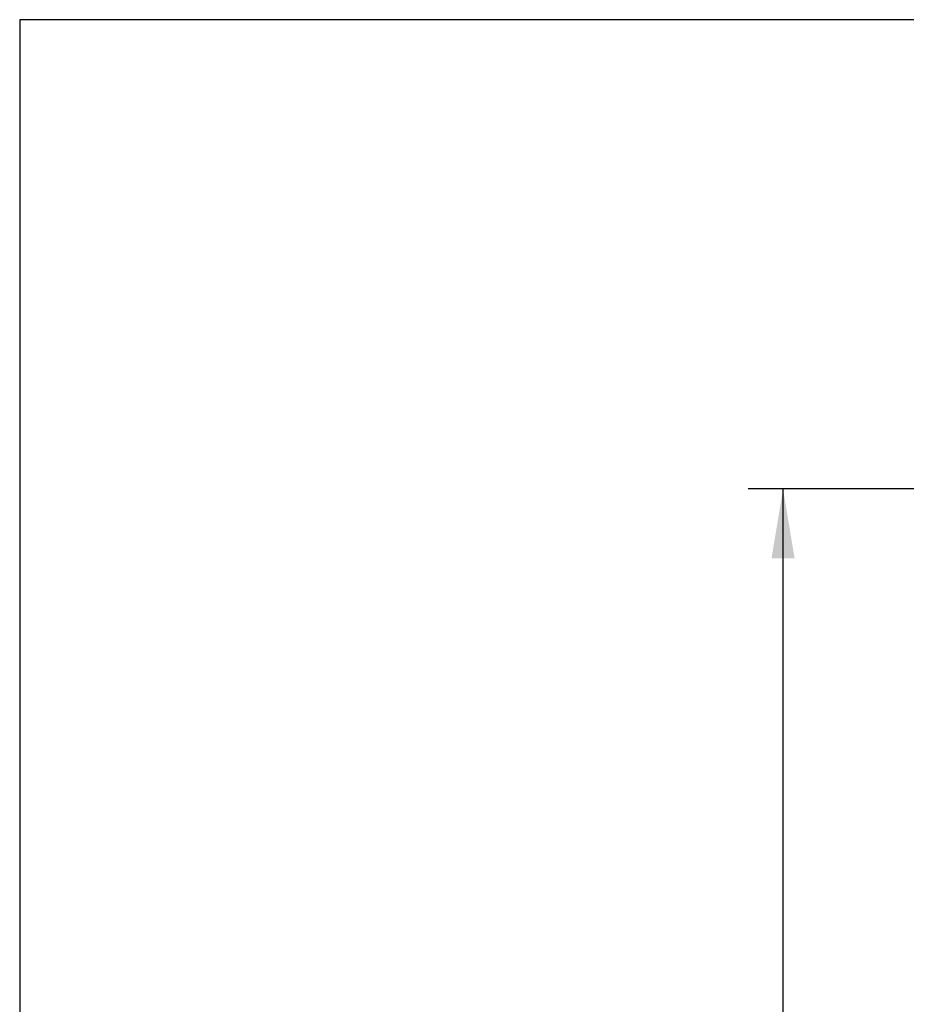
# Model space of a CAD drawing. Units: millimetres. Extents: x 0 to 902, y 595 to 1486.
# Drawn here: x 0 to 56, y 1424 to 1486 of the extents above; entities that cross this region are included whole.
import ezdxf
from ezdxf.enums import TextEntityAlignment as Align

# ---------------------------------------------------------------- set-up
doc = ezdxf.new("R2010")
doc.units = ezdxf.units.MM
doc.layers.add('Default', color=7, linetype='Continuous')
doc.styles.add('SEACAD_Arial', font='arial.ttf')
doc.dimstyles.new('ISO', dxfattribs={"dimtxt": 4.375, "dimasz": 4.375, "dimexe": 2.1875, "dimexo": 0, "dimgap": 1.09375, "dimtad": 1, "dimdec": 0, "dimlfac": 10, "dimtxsty": 'SEACAD_Arial', "dimblk1": '_SE_FILLED', "dimblk2": '_SE_FILLED', "dimsah": 1, "dimcen": 2.1875, "dimadec": 0, "dimazin": 0, "dimtfac": 0.5, "dimtdec": 3, "dimtmove": 0, "dimatfit": 3, "dimfxl": 1, "dimarcsym": 0})

# ---------------------------------------------------------------- blocks, each defined once
blk = doc.blocks.new('DMBLK15')
at = {"layer": 'Default', "linetype": 'Continuous'}
for points in [[(47.318, 1452.095), (48.776, 1452.095), (48.047, 1456.47)], [(47.318, 1346.77), (48.047, 1342.395), (48.776, 1346.77)]]:
    blk.add_hatch(color=7, dxfattribs=at).paths.add_polyline_path(points)
at = {"layer": 'Default', "color": 7, "linetype": 'Continuous'}
for p, q in [((57.981, 1456.47), (45.859, 1456.47)), ((48.047, 1342.395), (48.047, 1456.47)), ((60.231, 1342.395), (45.859, 1342.395))]:
    blk.add_line(p, q, dxfattribs=at)
at = {"layer": 'Default', "color": 7, "linetype": 'Continuous', "style": 'SEACAD_Arial'}
blk.add_text('1141', height=4.375, rotation=90, dxfattribs=at).set_placement((42.578, 1395.455), align=Align.TOP_LEFT)
blk = doc.blocks.new('_SE_FILLED')
at = {"color": 0}
blk.add_line((0, 0), (-1, 0), dxfattribs=at)
blk.add_solid([(0, 0), (-1, -0.1665), (-1, 0.1665), (0, 0)], dxfattribs=at)
blk = doc.blocks.new('RÁMEČEK__VÝKRESU_A3')
at = {"layer": 'Default', "color": 7, "linetype": 'Continuous'}
for p, q in [((420, 297), (0, 297)), ((0, 297), (0, 0))]:
    blk.add_line(p, q, dxfattribs=at)

msp = doc.modelspace()

# ---------------------------------------------------------------- block references
at = {"layer": 'Default', "color": 7}
msp.add_blockref('RÁMEČEK__VÝKRESU_A3', (-0.0008, 1188.9993), dxfattribs=at)

# ---------------------------------------------------------------- dimensions: what is measured, and where the dimension line sits
at = {"layer": 'Default', "color": 7, "linetype": 'Continuous'}
dim = msp.add_linear_dim(base=(48.047, 1456.4697), p1=(60.2311, 1342.3946), p2=(57.9811, 1456.4697), angle=90, text='\\A1;<>', dimstyle='ISO', dxfattribs=at)
dim.commit()
dim.dimension.update_dxf_attribs({"geometry": 'DMBLK15', "text_midpoint": (48.047, 1399.4322), "dimtype": 160})

doc.saveas('drawing.dxf')
